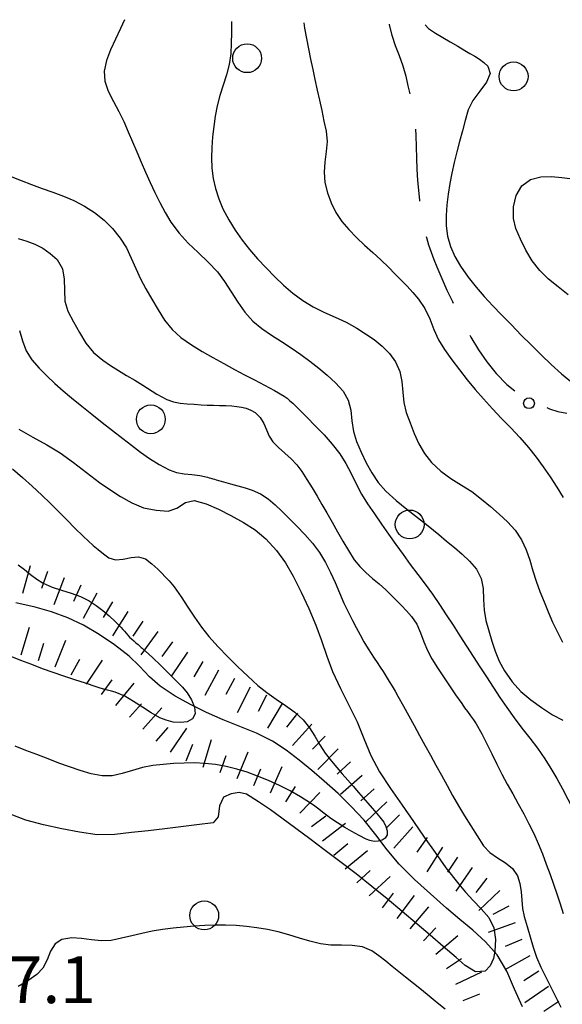
# Model space of a CAD drawing. Extents: x 2410086 to 2413364, y 5086560 to 5089393.
# Drawn here: x 2410525 to 2410600, y 5089250 to 5089387 of the extents above; entities that cross this region are included whole.
import ezdxf

# ---------------------------------------------------------------- set-up
doc = ezdxf.new("R2010")
doc.units = 0
for name, color, linetype in [('1L000CD_Curva_livello_Direttric', 7, 'CONTINUOUS'), ('1L000CI_Curva_livello_Intermedi', 7, 'CONTINUOUS'), ('1L000SC_scarpata_ciglio', 7, 'CONTINUOUS'), ('1P000PQ_punto_quotato_fotogramm', 7, 'CONTINUOUS'), ('1T000VP_punto_quotato', 7, 'CONTINUOUS'), ('2L000FN_Fiume_Perenne', 7, 'CONTINUOUS'), ('3P000AL_albero_isolato', 7, 'CONTINUOUS'), ('5L000SE_sentiero', 7, 'CONTINUOUS')]:
    doc.layers.add(name, color=color, linetype=linetype)
doc.styles.add('CTRN', font='SIMPLEX.SHX', dxfattribs={"width": 0.65})

# ---------------------------------------------------------------- blocks, each defined once
blk = doc.blocks.new('3P000AL')
at = {"layer": '3P000AL_albero_isolato', "linetype": 'Continuous'}
blk.add_circle((0, 0), 2, dxfattribs=at)
blk = doc.blocks.new('1P000PQ')
at = {"layer": '1P000PQ_punto_quotato_fotogramm', "linetype": 'Continuous'}
blk.add_circle((0, 0), 0.75, dxfattribs=at)

msp = doc.modelspace()

# ---------------------------------------------------------------- linework, layer by layer
at = {"layer": '1L000CD_Curva_livello_Direttric'}
for points in [[(2410554.24, 5089386.75, 150), (2410554.24, 5089386.63, 150)], [(2410554.24, 5089386.63, 150), (2410554.25, 5089385.17, 150), (2410554.22, 5089383.72, 150), (2410554.15, 5089382.27, 150), (2410553.94, 5089380.8, 150), (2410553.55, 5089379.36, 150), (2410553.08, 5089377.93, 150), (2410552.62, 5089376.5, 150), (2410552.26, 5089375.05, 150), (2410552, 5089373.61, 150), (2410551.79, 5089372.17, 150), (2410551.62, 5089370.72, 150), (2410551.51, 5089369.27, 150), (2410551.46, 5089367.82, 150), (2410551.51, 5089366.39, 150), (2410551.7, 5089364.97, 150), (2410552.02, 5089363.55, 150), (2410552.48, 5089362.15, 150), (2410553.07, 5089360.76, 150), (2410553.88, 5089359.21, 150), (2410554.76, 5089357.77, 150), (2410555.72, 5089356.42, 150), (2410556.76, 5089355.11, 150), (2410557.88, 5089353.82, 150), (2410559.05, 5089352.54, 150), (2410560.25, 5089351.32, 150), (2410561.49, 5089350.16, 150), (2410562.78, 5089349.06, 150), (2410564.14, 5089348.03, 150), (2410565.57, 5089347.14, 150), (2410567.08, 5089346.41, 150), (2410568.62, 5089345.73, 150), (2410570.15, 5089345.02, 150), (2410571.64, 5089344.2, 150), (2410572.86, 5089343.42, 150), (2410574.04, 5089342.6, 150), (2410575.15, 5089341.7, 150), (2410576.16, 5089340.68, 150), (2410577.03, 5089339.5, 150), (2410577.61, 5089338.18, 150), (2410577.88, 5089336.77, 150), (2410578.01, 5089335.32, 150), (2410578.16, 5089333.88, 150), (2410578.51, 5089332.5, 150), (2410579.05, 5089331.04, 150), (2410579.61, 5089329.58, 150), (2410580.25, 5089328.15, 150), (2410581.02, 5089326.8, 150), (2410581.99, 5089325.54, 150), (2410583.28, 5089324.34, 150), (2410584.68, 5089323.34, 150), (2410586.15, 5089322.42, 150), (2410587.59, 5089321.5, 150), (2410588.96, 5089320.45, 150), (2410590.18, 5089319.42, 150), (2410591.4, 5089318.39, 150), (2410592.57, 5089317.32, 150), (2410593.63, 5089316.14, 150), (2410594.51, 5089314.81, 150), (2410595.16, 5089313.42, 150), (2410595.66, 5089311.98, 150), (2410596.09, 5089310.52, 150), (2410596.53, 5089309.07, 150), (2410597.05, 5089307.64, 150), (2410597.63, 5089306.22, 150), (2410598.21, 5089304.8, 150), (2410598.81, 5089303.39, 150), (2410599.47, 5089302, 150), (2410600.2, 5089300.63, 150)], [(2410524.76, 5089330.19, 125), (2410526.67, 5089329.07, 125), (2410528.62, 5089328.02, 125), (2410530.49, 5089326.87, 125), (2410532.32, 5089325.53, 125), (2410534.12, 5089324.15, 125), (2410535.95, 5089322.79, 125), (2410537.39, 5089321.79, 125), (2410538.86, 5089320.84, 125), (2410540.4, 5089319.93, 125), (2410542.05, 5089319.26, 125), (2410543.78, 5089318.93, 125), (2410545.46, 5089318.81, 125), (2410546.66, 5089319.23, 125), (2410547.85, 5089320, 125), (2410549.05, 5089320.28, 125), (2410550.76, 5089319.79, 125), (2410552.47, 5089319.09, 125), (2410554.18, 5089318.21, 125), (2410555.92, 5089317.23, 125), (2410557.54, 5089316.19, 125), (2410559.04, 5089314.94, 125), (2410560.49, 5089313.34, 125), (2410561.73, 5089311.61, 125), (2410562.79, 5089309.77, 125), (2410563.92, 5089307.53, 125), (2410564.99, 5089305.28, 125), (2410565.96, 5089302.98, 125), (2410566.73, 5089300.82, 125), (2410567.46, 5089298.65, 125), (2410568.29, 5089296.52, 125), (2410569.39, 5089294.19, 125), (2410570.54, 5089291.88, 125), (2410571.67, 5089289.56, 125), (2410572.64, 5089287.22, 125), (2410573.59, 5089284.86, 125), (2410574.77, 5089282.63, 125), (2410576.33, 5089280.3, 125), (2410577.93, 5089278.01, 125), (2410579.53, 5089275.71, 125), (2410581.01, 5089273.57, 125), (2410582.5, 5089271.43, 125), (2410583.99, 5089269.29, 125), (2410585.78, 5089267.02, 125)], [(2410585.78, 5089267.02, 125), (2410586.71, 5089265.91, 125), (2410587.77, 5089264.74, 125), (2410588.88, 5089263.62, 125), (2410589.95, 5089262.4, 125), (2410590.67, 5089260.96, 125), (2410590.91, 5089259.34, 125), (2410590.81, 5089257.74, 125), (2410590.59, 5089256.69, 125), (2410590.15, 5089255.69, 125), (2410589.46, 5089254.93, 125), (2410588.13, 5089254.85, 125), (2410586.7, 5089255.73, 125), (2410585.42, 5089256.84, 125), (2410583.63, 5089258.38, 125), (2410581.84, 5089259.93, 125), (2410580.04, 5089261.46, 125), (2410577.95, 5089263.22, 125), (2410575.86, 5089264.99, 125), (2410573.75, 5089266.72, 125), (2410571.54, 5089268.46, 125), (2410569.3, 5089270.16, 125), (2410567.06, 5089271.86, 125), (2410565.13, 5089273.31, 125), (2410563.2, 5089274.74, 125), (2410561.26, 5089276.18, 125), (2410559.65, 5089277.33, 125), (2410558, 5089278.44, 125), (2410556.34, 5089279.5, 125), (2410555.32, 5089279.76, 125), (2410554.2, 5089279.56, 125), (2410553.16, 5089279.1, 125), (2410552.57, 5089277.92, 125), (2410552.4, 5089276.38, 125), (2410551.7, 5089275.52, 125), (2410549.46, 5089275.25, 125), (2410547.22, 5089274.98, 125), (2410544.98, 5089274.72, 125), (2410542.67, 5089274.45, 125), (2410540.36, 5089274.18, 125), (2410538.05, 5089273.92, 125), (2410535.6, 5089273.89, 125), (2410533.15, 5089274.23, 125), (2410530.7, 5089274.72, 125), (2410528.17, 5089275.26, 125), (2410525.7, 5089275.93, 125), (2410523.32, 5089276.85, 125)]]:
    msp.add_polyline3d(points, dxfattribs=at)
at = {"layer": '1L000CI_Curva_livello_Intermedi'}
for points in [[(2410539.42, 5089387, 145), (2410538.86, 5089385.77, 145)], [(2410538.86, 5089385.77, 145), (2410538.14, 5089384.3, 145), (2410537.45, 5089382.82, 145), (2410536.9, 5089381.35, 145), (2410536.58, 5089379.87, 145), (2410536.67, 5089378.47, 145), (2410537.15, 5089377.07, 145), (2410537.86, 5089375.66, 145), (2410538.64, 5089374.26, 145), (2410539.33, 5089372.86, 145), (2410539.93, 5089371.45, 145), (2410540.53, 5089370.04, 145), (2410541.13, 5089368.64, 145), (2410541.73, 5089367.25, 145), (2410542.34, 5089365.85, 145), (2410542.97, 5089364.42, 145), (2410543.62, 5089363.01, 145), (2410544.31, 5089361.61, 145), (2410545.04, 5089360.24, 145), (2410545.84, 5089358.89, 145), (2410546.97, 5089357.37, 145), (2410548.26, 5089355.99, 145), (2410549.65, 5089354.68, 145), (2410551.02, 5089353.37, 145), (2410552.3, 5089351.99, 145), (2410553.3, 5089350.65, 145), (2410554.22, 5089349.22, 145), (2410555.12, 5089347.79, 145), (2410556.1, 5089346.42, 145), (2410557.23, 5089345.17, 145), (2410558.47, 5089344.13, 145), (2410559.79, 5089343.2, 145), (2410561.17, 5089342.33, 145), (2410562.54, 5089341.46, 145), (2410563.87, 5089340.53, 145), (2410565.12, 5089339.59, 145), (2410566.35, 5089338.65, 145), (2410567.55, 5089337.67, 145), (2410568.69, 5089336.61, 145), (2410569.76, 5089335.45, 145), (2410570.46, 5089334.2, 145), (2410570.8, 5089332.79, 145), (2410570.97, 5089331.31, 145), (2410571.17, 5089329.83, 145), (2410571.6, 5089328.45, 145), (2410572.27, 5089326.98, 145), (2410572.95, 5089325.52, 145), (2410573.71, 5089324.09, 145), (2410574.6, 5089322.76, 145), (2410575.68, 5089321.56, 145), (2410577.11, 5089320.29, 145), (2410578.58, 5089319.08, 145), (2410580.07, 5089317.92, 145), (2410581.56, 5089316.75, 145), (2410583.02, 5089315.55, 145), (2410584.11, 5089314.65, 145), (2410585.2, 5089313.76, 145), (2410586.27, 5089312.84, 145), (2410587.3, 5089311.86, 145), (2410588.25, 5089310.76, 145), (2410588.91, 5089309.47, 145), (2410589.18, 5089308.05, 145), (2410589.24, 5089306.55, 145), (2410589.3, 5089305.05, 145), (2410589.54, 5089303.6, 145), (2410589.95, 5089302.18, 145), (2410590.36, 5089300.77, 145), (2410590.84, 5089299.37, 145), (2410591.41, 5089297.99, 145), (2410592.13, 5089296.64, 145), (2410593.2, 5089295.12, 145), (2410594.42, 5089293.78, 145), (2410595.78, 5089292.6, 145), (2410597.25, 5089291.53, 145), (2410598.79, 5089290.54, 145), (2410600.22, 5089289.78, 145)], [(2410564.31, 5089386.57, 155), (2410564.39, 5089385.84, 155)], [(2410564.39, 5089385.84, 155), (2410564.65, 5089384.4, 155), (2410564.94, 5089382.97, 155), (2410565.23, 5089381.54, 155), (2410565.53, 5089380.11, 155), (2410565.83, 5089378.68, 155), (2410566.14, 5089377.24, 155), (2410566.45, 5089375.81, 155), (2410566.77, 5089374.38, 155), (2410567.08, 5089372.94, 155), (2410567.39, 5089371.51, 155), (2410567.51, 5089370.11, 155), (2410567.41, 5089368.69, 155), (2410567.22, 5089367.25, 155), (2410567.11, 5089365.83, 155), (2410567.22, 5089364.41, 155), (2410567.58, 5089362.97, 155), (2410568.09, 5089361.58, 155), (2410568.75, 5089360.26, 155), (2410569.56, 5089359.01, 155), (2410570.52, 5089357.86, 155), (2410571.61, 5089356.76, 155), (2410572.73, 5089355.71, 155), (2410573.86, 5089354.69, 155), (2410574.98, 5089353.67, 155), (2410576.07, 5089352.61, 155), (2410576.92, 5089351.75, 155), (2410577.77, 5089350.89, 155), (2410578.61, 5089350.01, 155), (2410579.43, 5089349.12, 155), (2410580.22, 5089348.2, 155), (2410581.09, 5089346.9, 155), (2410581.76, 5089345.48, 155), (2410582.35, 5089344, 155), (2410582.99, 5089342.56, 155), (2410583.79, 5089341.21, 155), (2410584.83, 5089339.8, 155), (2410585.89, 5089338.42, 155), (2410586.98, 5089337.04, 155), (2410588.09, 5089335.69, 155), (2410589.22, 5089334.36, 155), (2410590.46, 5089333, 155), (2410591.73, 5089331.67, 155), (2410593.01, 5089330.35, 155), (2410594.27, 5089329.01, 155), (2410595.47, 5089327.62, 155), (2410596.51, 5089326.29, 155), (2410597.51, 5089324.93, 155), (2410598.46, 5089323.54, 155), (2410599.38, 5089322.13, 155), (2410600.26, 5089320.69, 155)], [(2410581.11, 5089386.28, 160), (2410581.58, 5089385.78, 160)], [(2410581.58, 5089385.78, 160), (2410582.58, 5089385.13, 160), (2410583.6, 5089384.52, 160), (2410584.62, 5089383.93, 160), (2410585.64, 5089383.34, 160), (2410586.65, 5089382.72, 160), (2410587.32, 5089382.32, 160), (2410588, 5089381.93, 160), (2410588.67, 5089381.52, 160), (2410589.28, 5089381.08, 160), (2410589.82, 5089380.57, 160), (2410590.14, 5089379.53, 160), (2410589.64, 5089378.35, 160), (2410588.71, 5089377.08, 160), (2410587.74, 5089375.78, 160), (2410587.09, 5089374.47, 160), (2410586.69, 5089373.02, 160), (2410586.29, 5089371.57, 160), (2410585.9, 5089370.11, 160), (2410585.53, 5089368.65, 160), (2410585.17, 5089367.18, 160), (2410584.85, 5089365.72, 160), (2410584.57, 5089364.25, 160), (2410584.33, 5089362.77, 160), (2410584.15, 5089361.3, 160), (2410584.02, 5089359.83, 160), (2410584.03, 5089358.39, 160), (2410584.24, 5089356.95, 160), (2410584.64, 5089355.54, 160), (2410585.23, 5089354.15, 160), (2410586.01, 5089352.81, 160), (2410587.08, 5089351.29, 160), (2410588.19, 5089349.89, 160), (2410589.32, 5089348.57, 160), (2410590.5, 5089347.3, 160), (2410591.72, 5089346.03, 160), (2410593.09, 5089344.63, 160), (2410594.46, 5089343.24, 160), (2410595.83, 5089341.86, 160), (2410597.22, 5089340.5, 160), (2410598.62, 5089339.14, 160), (2410600.07, 5089337.85, 160), (2410601.57, 5089336.62, 160)], [(2410523.53, 5089365.29, 140), (2410525.05, 5089364.68, 140), (2410526.51, 5089364.11, 140), (2410527.98, 5089363.58, 140), (2410529.46, 5089363.07, 140), (2410530.93, 5089362.52, 140), (2410532.38, 5089361.9, 140), (2410533.86, 5089361.13, 140), (2410535.26, 5089360.22, 140), (2410536.56, 5089359.18, 140), (2410537.75, 5089358.01, 140), (2410538.81, 5089356.7, 140), (2410539.66, 5089355.34, 140), (2410540.35, 5089353.92, 140), (2410540.98, 5089352.48, 140), (2410541.63, 5089351.05, 140), (2410542.38, 5089349.66, 140), (2410543.22, 5089348.21, 140), (2410544.06, 5089346.74, 140), (2410544.96, 5089345.32, 140), (2410546, 5089344.01, 140), (2410547.24, 5089342.88, 140), (2410548.68, 5089341.88, 140), (2410550.16, 5089340.96, 140), (2410551.66, 5089340.1, 140), (2410553.17, 5089339.27, 140), (2410554.69, 5089338.44, 140), (2410556.06, 5089337.71, 140), (2410557.45, 5089337, 140), (2410558.83, 5089336.3, 140), (2410560.2, 5089335.56, 140), (2410561.54, 5089334.76, 140), (2410561.97, 5089334.46, 140), (2410562.37, 5089334.12, 140), (2410562.75, 5089333.76, 140), (2410563.13, 5089333.39, 140), (2410563.5, 5089333.02, 140), (2410564.72, 5089331.82, 140), (2410565.93, 5089330.61, 140), (2410567.1, 5089329.38, 140), (2410568.22, 5089328.1, 140), (2410569.27, 5089326.75, 140), (2410570.13, 5089325.41, 140), (2410570.87, 5089324.01, 140), (2410571.56, 5089322.58, 140), (2410572.28, 5089321.17, 140), (2410573.11, 5089319.82, 140), (2410574.09, 5089318.4, 140), (2410575.07, 5089316.99, 140), (2410576.06, 5089315.58, 140), (2410577.06, 5089314.17, 140), (2410578.06, 5089312.77, 140), (2410579.07, 5089311.39, 140), (2410580.1, 5089310.01, 140), (2410581.13, 5089308.64, 140), (2410582.13, 5089307.25, 140), (2410583.11, 5089305.84, 140), (2410584.06, 5089304.4, 140), (2410585, 5089302.96, 140), (2410585.93, 5089301.51, 140), (2410586.85, 5089300.06, 140), (2410587.79, 5089298.62, 140), (2410588.72, 5089297.2, 140), (2410589.65, 5089295.78, 140), (2410590.58, 5089294.37, 140), (2410591.51, 5089292.95, 140), (2410592.45, 5089291.54, 140), (2410593.47, 5089290.09, 140), (2410594.54, 5089288.69, 140), (2410595.64, 5089287.3, 140), (2410596.71, 5089285.89, 140), (2410597.73, 5089284.44, 140), (2410598.57, 5089283.06, 140), (2410599.4, 5089281.67, 140)], [(2410600.96, 5089348.82, 165), (2410599.6, 5089349.92, 165), (2410598.25, 5089351.01, 165), (2410597.04, 5089352.18, 165), (2410596, 5089353.54, 165), (2410595.11, 5089355.01, 165), (2410594.35, 5089356.52, 165), (2410593.73, 5089358, 165), (2410593.41, 5089359.4, 165), (2410593.41, 5089361.01, 165), (2410593.78, 5089362.6, 165), (2410594.55, 5089363.94, 165), (2410595.74, 5089364.8, 165), (2410597.2, 5089365.17, 165), (2410598.65, 5089365.23, 165), (2410600.11, 5089365.11, 165), (2410601.57, 5089364.93, 165)], [(2410524.65, 5089356.62, 135), (2410525.83, 5089356.27, 135), (2410526.97, 5089355.83, 135), (2410528.07, 5089355.27, 135), (2410529.1, 5089354.57, 135), (2410530.06, 5089353.71, 135), (2410530.8, 5089352.44, 135), (2410531.04, 5089350.99, 135), (2410531.06, 5089349.46, 135), (2410531.14, 5089347.95, 135), (2410531.56, 5089346.57, 135), (2410532.34, 5089345.08, 135), (2410533.15, 5089343.57, 135), (2410534.05, 5089342.13, 135), (2410535.11, 5089340.83, 135), (2410536.38, 5089339.75, 135), (2410537.48, 5089339.02, 135), (2410538.59, 5089338.32, 135), (2410539.7, 5089337.63, 135), (2410540.82, 5089336.95, 135), (2410541.94, 5089336.27, 135), (2410542.6, 5089335.86, 135), (2410543.24, 5089335.45, 135), (2410543.9, 5089335.05, 135), (2410544.57, 5089334.66, 135), (2410545.27, 5089334.3, 135), (2410546.19, 5089333.96, 135), (2410547.13, 5089333.77, 135), (2410548.1, 5089333.68, 135), (2410549.07, 5089333.63, 135), (2410550.04, 5089333.57, 135), (2410550.89, 5089333.52, 135), (2410551.74, 5089333.49, 135), (2410552.6, 5089333.47, 135), (2410553.45, 5089333.44, 135), (2410554.3, 5089333.39, 135), (2410554.98, 5089333.33, 135), (2410555.65, 5089333.23, 135), (2410556.3, 5089333.08, 135), (2410556.94, 5089332.83, 135), (2410557.56, 5089332.47, 135), (2410558.25, 5089331.78, 135), (2410558.73, 5089330.95, 135), (2410559.1, 5089330.07, 135), (2410559.48, 5089329.2, 135), (2410559.99, 5089328.43, 135), (2410560.79, 5089327.61, 135), (2410561.66, 5089326.83, 135), (2410562.53, 5089326.05, 135), (2410563.34, 5089325.23, 135), (2410564.03, 5089324.31, 135), (2410564.73, 5089323.17, 135), (2410565.43, 5089322.02, 135), (2410566.12, 5089320.87, 135), (2410566.81, 5089319.72, 135), (2410567.49, 5089318.57, 135), (2410568.24, 5089317.26, 135), (2410568.96, 5089315.93, 135), (2410569.69, 5089314.61, 135), (2410570.48, 5089313.32, 135), (2410571.28, 5089312.04, 135)], [(2410524.83, 5089343.86, 130), (2410525.23, 5089342.42, 130), (2410525.75, 5089341.04, 130), (2410526.54, 5089339.8, 130), (2410527.56, 5089338.65, 130), (2410528.63, 5089337.56, 130), (2410529.75, 5089336.51, 130), (2410530.89, 5089335.5, 130), (2410532.07, 5089334.52, 130), (2410533.47, 5089333.38, 130), (2410534.88, 5089332.24, 130), (2410536.3, 5089331.12, 130), (2410537.72, 5089330, 130), (2410539.15, 5089328.89, 130), (2410540.38, 5089327.93, 130), (2410541.62, 5089326.98, 130), (2410542.89, 5089326.08, 130), (2410544.21, 5089325.25, 130), (2410545.6, 5089324.51, 130), (2410546.62, 5089324.16, 130), (2410547.69, 5089323.98, 130), (2410548.77, 5089323.87, 130), (2410549.85, 5089323.75, 130), (2410550.9, 5089323.52, 130), (2410551.15, 5089323.44, 130), (2410551.39, 5089323.36, 130), (2410551.64, 5089323.29, 130), (2410551.88, 5089323.21, 130), (2410552.13, 5089323.13, 130), (2410553.13, 5089322.84, 130), (2410554.13, 5089322.57, 130), (2410555.13, 5089322.3, 130), (2410556.13, 5089322.02, 130), (2410557.13, 5089321.71, 130), (2410558.28, 5089321.2, 130), (2410559.33, 5089320.51, 130), (2410560.3, 5089319.69, 130), (2410561.24, 5089318.8, 130), (2410562.16, 5089317.88, 130), (2410563.32, 5089316.72, 130), (2410564.45, 5089315.54, 130), (2410565.51, 5089314.33, 130), (2410566.47, 5089313.05, 130), (2410567.31, 5089311.67, 130), (2410567.98, 5089310.28, 130), (2410568.63, 5089308.87, 130)], [(2410523.87, 5089324.68, 120), (2410525.23, 5089323.48, 120), (2410526.58, 5089322.26, 120), (2410527.92, 5089321.03, 120), (2410529.09, 5089319.9, 120), (2410530.24, 5089318.76, 120), (2410531.38, 5089317.6, 120), (2410532.52, 5089316.45, 120), (2410533.68, 5089315.3, 120), (2410534.36, 5089314.66, 120), (2410535.06, 5089314.05, 120), (2410535.77, 5089313.45, 120), (2410536.5, 5089312.88, 120), (2410537.25, 5089312.33, 120), (2410538.17, 5089312.03, 120), (2410539.22, 5089312.13, 120), (2410540.32, 5089312.37, 120), (2410541.37, 5089312.47, 120), (2410542.3, 5089312.17, 120), (2410543.19, 5089311.49, 120), (2410544.03, 5089310.75, 120), (2410545.58, 5089309.14, 120)], [(2410571.28, 5089312.04, 135), (2410572.04, 5089311.1, 135), (2410572.91, 5089310.26, 135), (2410573.83, 5089309.47, 135), (2410574.76, 5089308.69, 135), (2410575.65, 5089307.87, 135), (2410576.39, 5089307.15, 135), (2410577.12, 5089306.42, 135), (2410577.85, 5089305.69, 135), (2410578.56, 5089304.94, 135), (2410579.24, 5089304.16, 135), (2410579.95, 5089303.09, 135), (2410580.49, 5089301.91, 135), (2410580.95, 5089300.68, 135), (2410581.43, 5089299.46, 135), (2410582.04, 5089298.32, 135), (2410582.86, 5089297.06, 135), (2410583.69, 5089295.81, 135), (2410584.52, 5089294.56, 135), (2410585.36, 5089293.32, 135), (2410586.21, 5089292.08, 135), (2410586.61, 5089291.52, 135), (2410587.02, 5089290.97, 135), (2410587.43, 5089290.41, 135), (2410587.83, 5089289.85, 135), (2410588.2, 5089289.27, 135), (2410588.97, 5089287.9, 135), (2410589.69, 5089286.51, 135), (2410590.38, 5089285.1, 135), (2410591.07, 5089283.69, 135), (2410591.79, 5089282.3, 135), (2410592.53, 5089280.92, 135), (2410593.29, 5089279.55, 135), (2410594.05, 5089278.18, 135), (2410594.8, 5089276.81, 135), (2410595.53, 5089275.42, 135), (2410596.2, 5089274.05, 135), (2410596.82, 5089272.65, 135), (2410597.39, 5089271.24, 135), (2410597.94, 5089269.81, 135), (2410598.47, 5089268.38, 135), (2410598.95, 5089267.03, 135), (2410599.41, 5089265.67, 135), (2410599.85, 5089264.31, 135), (2410600.27, 5089262.94, 135)], [(2410524.65, 5089311.33, 115), (2410525.52, 5089310.69, 115), (2410526.37, 5089310.01, 115), (2410527.24, 5089309.36, 115), (2410528.14, 5089308.78, 115), (2410529.37, 5089308.23, 115), (2410530.68, 5089307.81, 115), (2410532, 5089307.42, 115), (2410533.29, 5089306.96, 115), (2410534.51, 5089306.34, 115), (2410535.47, 5089305.69, 115), (2410536.39, 5089305, 115), (2410537.27, 5089304.26, 115), (2410538.11, 5089303.48, 115), (2410538.93, 5089302.66, 115), (2410539.17, 5089302.39, 115), (2410539.39, 5089302.12, 115), (2410539.62, 5089301.84, 115), (2410539.85, 5089301.57, 115), (2410540.1, 5089301.32, 115), (2410540.39, 5089301.06, 115), (2410540.69, 5089300.8, 115), (2410540.98, 5089300.53, 115), (2410541.28, 5089300.27, 115), (2410541.57, 5089300.01, 115), (2410541.71, 5089299.89, 115), (2410541.85, 5089299.76, 115), (2410541.99, 5089299.64, 115), (2410542.13, 5089299.51, 115), (2410542.27, 5089299.39, 115), (2410543.34, 5089298.42, 115), (2410544.38, 5089297.42, 115), (2410545.41, 5089296.41, 115), (2410546.44, 5089295.39, 115), (2410547.46, 5089294.37, 115), (2410548.12, 5089293.58, 115), (2410548.72, 5089292.62, 115), (2410549.12, 5089291.6, 115), (2410549.2, 5089290.67, 115), (2410548.83, 5089289.96, 115), (2410548.09, 5089289.57, 115), (2410547.17, 5089289.45, 115), (2410546.18, 5089289.53, 115), (2410545.2, 5089289.77, 115), (2410544.32, 5089290.11, 115), (2410543.09, 5089290.79, 115), (2410541.88, 5089291.58, 115), (2410540.67, 5089292.38, 115), (2410539.43, 5089293.11, 115), (2410538.11, 5089293.65, 115), (2410537.59, 5089293.8, 115), (2410537.06, 5089293.95, 115), (2410536.54, 5089294.09, 115), (2410536.01, 5089294.24, 115), (2410535.49, 5089294.4, 115), (2410533.99, 5089294.9, 115), (2410532.5, 5089295.39, 115), (2410531, 5089295.89, 115), (2410529.51, 5089296.4, 115), (2410528.02, 5089296.93, 115), (2410526.53, 5089297.49, 115), (2410525.04, 5089298.07, 115), (2410523.56, 5089298.65, 115)], [(2410545.58, 5089309.14, 120), (2410546.29, 5089308.27, 120), (2410547.28, 5089306.9, 120), (2410548.21, 5089305.49, 120), (2410549.12, 5089304.08, 120), (2410550.08, 5089302.7, 120), (2410551.12, 5089301.39, 120), (2410552.41, 5089299.96, 120), (2410553.74, 5089298.58, 120), (2410555.1, 5089297.23, 120), (2410556.5, 5089295.91, 120), (2410557.91, 5089294.61, 120), (2410559.14, 5089293.62, 120), (2410560.44, 5089292.71, 120), (2410561.76, 5089291.83, 120), (2410563.03, 5089290.88, 120), (2410564.19, 5089289.81, 120), (2410565.06, 5089288.73, 120), (2410565.81, 5089287.57, 120), (2410566.53, 5089286.37, 120), (2410567.27, 5089285.2, 120), (2410568.11, 5089284.1, 120), (2410568.87, 5089283.23, 120), (2410569.63, 5089282.36, 120), (2410570.38, 5089281.48, 120), (2410571.14, 5089280.61, 120), (2410571.9, 5089279.74, 120), (2410572.53, 5089279.01, 120), (2410573.16, 5089278.29, 120), (2410573.79, 5089277.56, 120), (2410574.41, 5089276.83, 120), (2410575.04, 5089276.1, 120), (2410575.39, 5089275.62, 120), (2410575.68, 5089275.05, 120), (2410575.86, 5089274.45, 120), (2410575.85, 5089273.88, 120), (2410575.6, 5089273.42, 120), (2410575.15, 5089273.12, 120), (2410574.61, 5089272.98, 120), (2410574.03, 5089272.97, 120), (2410573.46, 5089273.07, 120), (2410572.95, 5089273.27, 120), (2410571.95, 5089273.8, 120), (2410570.95, 5089274.34, 120), (2410569.96, 5089274.91, 120), (2410568.98, 5089275.52, 120), (2410568.02, 5089276.16, 120), (2410567.45, 5089276.58, 120), (2410566.9, 5089277.01, 120), (2410566.35, 5089277.44, 120), (2410565.8, 5089277.87, 120), (2410565.22, 5089278.27, 120), (2410563.82, 5089279.15, 120), (2410562.38, 5089279.96, 120), (2410560.91, 5089280.7, 120), (2410559.4, 5089281.39, 120), (2410557.85, 5089282.03, 120), (2410556.42, 5089282.56, 120), (2410554.97, 5089283, 120), (2410553.51, 5089283.36, 120), (2410552.04, 5089283.62, 120), (2410550.56, 5089283.79, 120), (2410549.12, 5089283.85, 120), (2410547.67, 5089283.84, 120), (2410546.22, 5089283.76, 120), (2410544.78, 5089283.65, 120), (2410543.34, 5089283.51, 120), (2410541.92, 5089283.24, 120), (2410540.51, 5089282.81, 120), (2410539.1, 5089282.37, 120), (2410537.7, 5089282.07, 120), (2410536.3, 5089282.07, 120), (2410534.78, 5089282.36, 120), (2410533.27, 5089282.78, 120), (2410531.77, 5089283.29, 120), (2410530.28, 5089283.84, 120), (2410528.79, 5089284.42, 120), (2410527.26, 5089285.01, 120), (2410525.73, 5089285.59, 120), (2410524.21, 5089286.18, 120)], [(2410568.63, 5089308.87, 130), (2410569.24, 5089307.44, 130), (2410569.86, 5089306.03, 130), (2410570.53, 5089304.64, 130), (2410571.05, 5089303.64, 130), (2410571.56, 5089302.64, 130), (2410572.09, 5089301.64, 130), (2410572.64, 5089300.65, 130), (2410573.21, 5089299.68, 130), (2410573.62, 5089299.04, 130), (2410574.04, 5089298.41, 130), (2410574.47, 5089297.79, 130), (2410574.89, 5089297.16, 130), (2410575.3, 5089296.52, 130), (2410575.72, 5089295.84, 130), (2410576.14, 5089295.17, 130), (2410576.55, 5089294.49, 130), (2410576.96, 5089293.8, 130), (2410577.35, 5089293.11, 130), (2410578.1, 5089291.75, 130), (2410578.84, 5089290.39, 130), (2410579.59, 5089289.04, 130), (2410580.33, 5089287.68, 130), (2410581.08, 5089286.32, 130), (2410581.85, 5089284.93, 130), (2410582.62, 5089283.53, 130), (2410583.39, 5089282.14, 130), (2410584.17, 5089280.74, 130), (2410584.94, 5089279.35, 130), (2410585.76, 5089277.92, 130), (2410586.6, 5089276.51, 130), (2410587.47, 5089275.11, 130), (2410588.36, 5089273.72, 130), (2410589.24, 5089272.33, 130), (2410590.08, 5089271.41, 130), (2410591.15, 5089270.68, 130), (2410592.26, 5089269.99, 130), (2410593.25, 5089269.2, 130), (2410593.95, 5089268.19, 130), (2410594.28, 5089267.1, 130), (2410594.45, 5089265.96, 130), (2410594.54, 5089264.81, 130), (2410594.65, 5089263.67, 130), (2410594.88, 5089262.56, 130), (2410595.28, 5089261.14, 130), (2410595.68, 5089259.7, 130), (2410596.1, 5089258.28, 130), (2410596.59, 5089256.88, 130), (2410597.18, 5089255.52, 130), (2410597.87, 5089254.12, 130), (2410598.56, 5089252.72, 130), (2410599.26, 5089251.33, 130), (2410599.96, 5089249.94, 130)], [(2410599.4, 5089281.67, 140), (2410600.17, 5089280.26, 140), (2410600.93, 5089278.83, 140), (2410601.67, 5089277.39, 140), (2410602.41, 5089275.97, 140), (2410603.15, 5089274.56, 140), (2410603.85, 5089273.13, 140), (2410604.49, 5089271.67, 140), (2410605.05, 5089270.18, 140), (2410605.49, 5089268.77, 140), (2410605.89, 5089267.35, 140), (2410606.27, 5089265.93, 140), (2410606.66, 5089264.51, 140), (2410607.07, 5089263.09, 140), (2410607.5, 5089261.66, 140), (2410607.93, 5089260.24, 140), (2410608.36, 5089258.81, 140), (2410608.82, 5089257.39, 140), (2410609.3, 5089255.98, 140), (2410609.84, 5089254.51, 140), (2410610.41, 5089253.06, 140), (2410611, 5089251.61, 140), (2410611.61, 5089250.17, 140)], [(2410583.9, 5089249.66, 130), (2410582.8, 5089250.56, 130), (2410581.7, 5089251.46, 130), (2410580.6, 5089252.35, 130), (2410579.49, 5089253.24, 130), (2410578.38, 5089254.13, 130), (2410577.47, 5089254.87, 130), (2410576.56, 5089255.62, 130), (2410575.65, 5089256.36, 130), (2410574.71, 5089257.07, 130), (2410573.73, 5089257.76, 130), (2410572.43, 5089258.33, 130), (2410571.01, 5089258.53, 130), (2410569.52, 5089258.55, 130), (2410568.03, 5089258.55, 130), (2410566.59, 5089258.73, 130), (2410565.12, 5089259.11, 130), (2410563.67, 5089259.54, 130), (2410562.21, 5089259.98, 130), (2410560.74, 5089260.39, 130), (2410559.24, 5089260.72, 130), (2410557.79, 5089260.96, 130), (2410556.34, 5089261.14, 130), (2410554.89, 5089261.27, 130), (2410553.44, 5089261.33, 130), (2410551.99, 5089261.34, 130), (2410550.53, 5089261.29, 130), (2410549.07, 5089261.2, 130), (2410547.6, 5089261.07, 130), (2410546.14, 5089260.91, 130), (2410544.68, 5089260.72, 130), (2410543.24, 5089260.48, 130), (2410541.82, 5089260.18, 130), (2410540.4, 5089259.84, 130), (2410538.99, 5089259.52, 130), (2410537.57, 5089259.23, 130), (2410536.21, 5089259.15, 130), (2410534.84, 5089259.29, 130), (2410533.45, 5089259.48, 130), (2410532.08, 5089259.56, 130), (2410530.73, 5089259.36, 130), (2410529.78, 5089258.74, 130), (2410529.15, 5089257.72, 130), (2410528.65, 5089256.52, 130), (2410528.08, 5089255.37, 130), (2410527.26, 5089254.49, 130), (2410525.98, 5089253.63, 130), (2410524.67, 5089252.81, 130)]]:
    msp.add_polyline3d(points, dxfattribs=at)
at = {"layer": '1L000SC_scarpata_ciglio'}
for p, q in [((2410526.33, 5089311.22, 113.5), (2410525.24, 5089307.37, 113.5)), ((2410528.7, 5089310.4, 113.97), (2410527.88, 5089308.04, 113.97)), ((2410531.03, 5089309.52, 114.44), (2410529.59, 5089305.79, 114.44)), ((2410533.33, 5089308.53, 114.91), (2410532.31, 5089306.25, 114.91)), ((2410535.57, 5089307.42, 115.32), (2410533.67, 5089303.9, 115.32)), ((2410537.74, 5089306.19, 115.67), (2410536.45, 5089304.05, 115.67)), ((2410539.87, 5089304.88, 116.02), (2410537.72, 5089301.51, 116.02)), ((2410541.97, 5089303.52, 116.4), (2410540.56, 5089301.46, 116.4)), ((2410525.07, 5089298.84, 116.49), (2410526.2, 5089302.68, 116.49)), ((2410544.03, 5089302.11, 116.93), (2410541.69, 5089298.87, 116.93)), ((2410529.78, 5089297.19, 117.51), (2410531.27, 5089300.9, 117.51)), ((2410546.06, 5089300.64, 117.47), (2410544.59, 5089298.62, 117.47)), ((2410527.45, 5089298.09, 117), (2410528.21, 5089300.47, 117)), ((2410548.13, 5089299.24, 118), (2410545.91, 5089295.92, 118)), ((2410532.01, 5089296.07, 118.32), (2410533.2, 5089298.27, 118.32)), ((2410534.15, 5089294.77, 119.22), (2410536.35, 5089298.1, 119.22)), ((2410550.27, 5089297.95, 118.52), (2410549.01, 5089295.79, 118.52)), ((2410552.45, 5089296.74, 119.04), (2410550.56, 5089293.21, 119.04)), ((2410536.2, 5089293.35, 120.12), (2410537.67, 5089295.37, 120.12)), ((2410554.66, 5089295.55, 119.55), (2410553.47, 5089293.35, 119.55)), ((2410538.19, 5089291.84, 120.87), (2410540.75, 5089294.92, 120.87)), ((2410556.86, 5089294.38, 120.05), (2410555.03, 5089290.82, 120.05)), ((2410559.09, 5089293.24, 120.53), (2410557.96, 5089291.01, 120.53)), ((2410540.08, 5089290.2, 121.25), (2410541.78, 5089292.04, 121.25)), ((2410541.93, 5089288.52, 121.63), (2410544.59, 5089291.51, 121.63)), ((2410561.3, 5089292.08, 121), (2410559.23, 5089288.66, 121)), ((2410563.43, 5089290.77, 121.47), (2410561.9, 5089288.8, 121.47)), ((2410543.82, 5089286.88, 122.07), (2410545.45, 5089288.77, 122.07)), ((2410545.8, 5089285.36, 122.53), (2410548.04, 5089288.68, 122.53)), ((2410565.41, 5089289.24, 121.84), (2410562.72, 5089286.27, 121.84)), ((2410550.31, 5089283.28, 122.87), (2410551.49, 5089287.1, 122.87)), ((2410567.26, 5089287.56, 122.2), (2410565.51, 5089285.77, 122.2)), ((2410547.97, 5089284.15, 122.83), (2410548.91, 5089286.47, 122.83)), ((2410569.05, 5089285.81, 122.58), (2410566.25, 5089282.95, 122.58)), ((2410552.7, 5089282.53, 122.91), (2410553.53, 5089284.88, 122.91)), ((2410555.05, 5089281.68, 122.96), (2410556.56, 5089285.39, 122.96)), ((2410557.36, 5089280.74, 123.06), (2410558.31, 5089283.05, 123.06)), ((2410559.65, 5089279.72, 123.17), (2410561.29, 5089283.36, 123.17)), ((2410570.75, 5089283.99, 122.95), (2410568.93, 5089282.28, 122.95)), ((2410572.4, 5089282.1, 123.33), (2410569.38, 5089279.48, 123.33)), ((2410561.81, 5089278.47, 123.28), (2410563.12, 5089280.59, 123.28)), ((2410574.07, 5089280.24, 123.71), (2410572.21, 5089278.57, 123.71)), ((2410563.73, 5089276.9, 123.65), (2410566.52, 5089279.76, 123.65)), ((2410575.8, 5089278.44, 124.01), (2410572.91, 5089275.67, 124.01)), ((2410565.37, 5089275.01, 124.21), (2410567.35, 5089276.53, 124.21)), ((2410577.56, 5089276.67, 124.31), (2410575.8, 5089274.9, 124.31)), ((2410566.89, 5089273.03, 124.75), (2410570.06, 5089275.47, 124.75)), ((2410579.42, 5089274.99, 124.61), (2410576.76, 5089272, 124.61)), ((2410581.42, 5089273.5, 125.13), (2410579.97, 5089271.47, 125.13)), ((2410568.45, 5089271.07, 125.34), (2410570.38, 5089272.66, 125.34)), ((2410583.52, 5089272.14, 125.72), (2410581.37, 5089268.76, 125.72)), ((2410570.04, 5089269.14, 125.97), (2410573.12, 5089271.69, 125.97)), ((2410585.6, 5089270.76, 126.3), (2410584.21, 5089268.68, 126.3)), ((2410587.66, 5089269.34, 126.75), (2410585.38, 5089266.06, 126.75)), ((2410571.65, 5089267.23, 126.59), (2410573.49, 5089268.92, 126.59)), ((2410573.34, 5089265.39, 127.22), (2410576.28, 5089268.09, 127.22)), ((2410589.68, 5089267.86, 127.13), (2410588.18, 5089265.86, 127.13)), ((2410575.23, 5089263.76, 127.85), (2410576.72, 5089265.76, 127.85)), ((2410577.23, 5089262.26, 128.48), (2410579.63, 5089265.46, 128.48)), ((2410591.47, 5089266.13, 127.52), (2410588.57, 5089263.37, 127.52)), ((2410579.06, 5089260.81, 129.03), (2410581.65, 5089263.86, 129.03)), ((2410592.72, 5089263.97, 127.94), (2410590.51, 5089262.8, 127.94)), ((2410593.64, 5089261.66, 128.35), (2410589.87, 5089260.32, 128.35)), ((2410580.91, 5089259.14, 129.61), (2410582.63, 5089260.95, 129.61)), ((2410582.59, 5089257.29, 130.24), (2410585.64, 5089259.89, 130.24)), ((2410594.56, 5089259.33, 128.77), (2410592.25, 5089258.37, 128.77)), ((2410595.65, 5089257.09, 129.16), (2410592.17, 5089255.12, 129.16)), ((2410584.1, 5089255.3, 130.89), (2410586.17, 5089256.71, 130.89)), ((2410585.37, 5089253.16, 131.44), (2410588.99, 5089254.88, 131.44)), ((2410596.91, 5089254.93, 129.51), (2410594.81, 5089253.59, 129.51)), ((2410598.26, 5089252.83, 129.87), (2410594.96, 5089250.58, 129.87)), ((2410586.39, 5089250.88, 131.81), (2410588.71, 5089251.8, 131.81)), ((2410599.67, 5089250.76, 130.23), (2410597.61, 5089249.35, 130.23))]:
    msp.add_line(p, q, dxfattribs=at)
at = {"layer": '2L000FN_Fiume_Perenne'}
msp.add_polyline3d([(2410594.65, 5089249.98, 126.5), (2410593.54, 5089252.45, 126.06), (2410592.47, 5089254.95, 125.63), (2410591.12, 5089257.24, 125.19), (2410589.52, 5089259.03, 124.68), (2410587.75, 5089260.62, 124.17), (2410585.92, 5089262.14, 123.66), (2410584.11, 5089263.7, 123.15), (2410581.87, 5089265.69, 122.67), (2410579.63, 5089267.69, 122.19), (2410577.5, 5089269.78, 121.71), (2410575.84, 5089271.78, 121.1), (2410574.29, 5089273.88, 120.5), (2410572.65, 5089275.91, 119.89), (2410570.88, 5089277.79, 119.48), (2410569.04, 5089279.59, 119.06), (2410567.13, 5089281.3, 118.65), (2410565.4, 5089282.79, 118.43), (2410563.65, 5089284.25, 118.21), (2410561.84, 5089285.62, 117.98), (2410559.95, 5089286.85, 117.76), (2410557.73, 5089287.97, 117.32), (2410555.42, 5089288.92, 116.89), (2410553.08, 5089289.83, 116.46), (2410550.8, 5089290.83, 116.02), (2410548.58, 5089291.95, 115.33), (2410546.42, 5089293.14, 114.65), (2410544.37, 5089294.49, 113.96), (2410542.87, 5089295.82, 113.7), (2410541.49, 5089297.3, 113.43), (2410540.03, 5089298.68, 113.17), (2410538, 5089300.24, 112.99), (2410535.91, 5089301.69, 112.82), (2410533.73, 5089302.96, 112.64), (2410531.54, 5089303.98, 112.05), (2410529.29, 5089304.8, 111.46), (2410527.01, 5089305.49, 110.87), (2410524.31, 5089306.05, 110.68)], dxfattribs=at)
at = {"layer": '5L000SE_sentiero'}
for p, q in [((2410576.11, 5089386.37, 157.98), (2410576.12, 5089386.29, 157.98)), ((2410576.12, 5089386.29, 157.98), (2410576.49, 5089384.86, 158.05)), ((2410576.49, 5089384.86, 158.05), (2410576.98, 5089383.44, 158.11)), ((2410576.98, 5089383.44, 158.11), (2410577.52, 5089382.02, 158.18)), ((2410577.52, 5089382.02, 158.18), (2410578.03, 5089380.59, 158.24)), ((2410578.03, 5089380.59, 158.24), (2410578.43, 5089379.14, 158.31)), ((2410578.43, 5089379.14, 158.31), (2410578.73, 5089377.81, 158.38)), ((2410578.73, 5089377.81, 158.38), (2410578.98, 5089376.72, 158.45)), ((2410579.77, 5089371.79, 158.48), (2410579.84, 5089370.91, 158.4)), ((2410579.84, 5089370.91, 158.4), (2410579.9, 5089369.36, 158.2)), ((2410579.9, 5089369.36, 158.2), (2410579.92, 5089367.8, 157.96)), ((2410579.92, 5089367.8, 157.96), (2410579.97, 5089366.25, 157.71)), ((2410579.97, 5089366.25, 157.71), (2410580.06, 5089364.7, 157.48)), ((2410580.06, 5089364.7, 157.48), (2410580.19, 5089363.32, 157.29)), ((2410580.19, 5089363.32, 157.29), (2410580.34, 5089361.93, 157.09)), ((2410580.34, 5089361.93, 157.09), (2410580.36, 5089361.81, 157.07)), ((2410581.27, 5089356.9, 156.56), (2410581.3, 5089356.77, 156.56)), ((2410581.3, 5089356.77, 156.56), (2410581.61, 5089355.74, 156.61)), ((2410581.61, 5089355.74, 156.61), (2410581.96, 5089354.72, 156.71)), ((2410581.96, 5089354.72, 156.71), (2410582.34, 5089353.71, 156.8)), ((2410582.34, 5089353.71, 156.8), (2410582.74, 5089352.7, 156.87)), ((2410582.74, 5089352.7, 156.87), (2410583.42, 5089351.07, 156.93)), ((2410583.42, 5089351.07, 156.93), (2410584.14, 5089349.47, 157)), ((2410584.14, 5089349.47, 157), (2410584.9, 5089347.88, 157.06)), ((2410584.9, 5089347.88, 157.06), (2410585.02, 5089347.65, 157.07)), ((2410587.33, 5089343.21, 157.12), (2410587.48, 5089342.93, 157.12)), ((2410587.48, 5089342.93, 157.12), (2410588.53, 5089341.18, 157.11)), ((2410588.53, 5089341.18, 157.11), (2410589.69, 5089339.5, 157.1)), ((2410589.69, 5089339.5, 157.1), (2410590.98, 5089337.9, 157.08)), ((2410590.98, 5089337.9, 157.08), (2410592.46, 5089336.39, 157.07)), ((2410592.46, 5089336.39, 157.07), (2410593.57, 5089335.49, 157.06)), ((2410597.99, 5089333.17, 157), (2410598.37, 5089333, 157)), ((2410598.37, 5089333, 157), (2410599.54, 5089332.61, 157.05)), ((2410599.54, 5089332.61, 157.05), (2410600.78, 5089332.41, 157.19))]:
    msp.add_line(p, q, dxfattribs=at)

# ---------------------------------------------------------------- block references
at = {"layer": '1P000PQ_punto_quotato_fotogramm'}
msp.add_blockref('1P000PQ', (2410595.54, 5089333.77, 156.69), dxfattribs=at)
at = {"layer": '3P000AL_albero_isolato'}
for p in [(2410556.42, 5089381.65, 119.78), (2410593.4, 5089379.13, 119.77), (2410543.06, 5089331.54, 119.78), (2410578.98, 5089316.95, 119.77), (2410550.47, 5089262.69, 145.75)]:
    msp.add_blockref('3P000AL', p, dxfattribs=at)

# ---------------------------------------------------------------- texts
at = {"layer": '1T000VP_punto_quotato', "style": 'CTRN'}
msp.add_text('127.1', height=6.5, dxfattribs=at).set_placement((2410513.25, 5089250.52, 9999.99))

doc.saveas('drawing.dxf')
